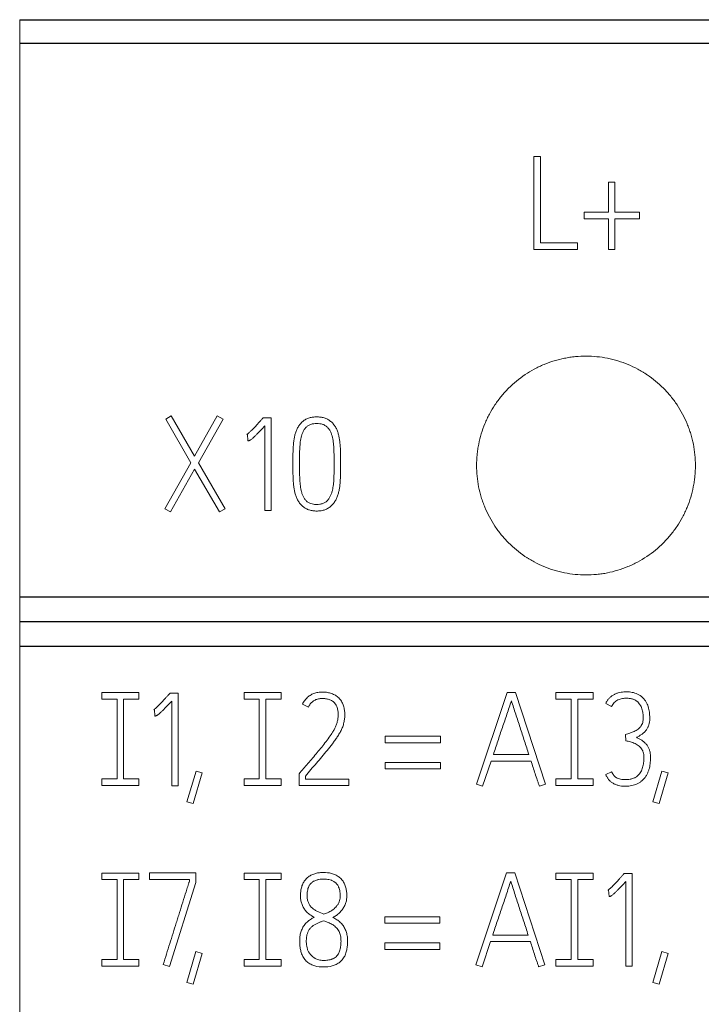
# Model space of a CAD drawing. Units: millimetres. Extents: x 0 to 420, y 0 to 297.
# Drawn here: x 89 to 101, y 223 to 241 of the extents above; entities that cross this region are included whole.
import ezdxf

# ---------------------------------------------------------------- set-up
doc = ezdxf.new("R2010")
doc.units = ezdxf.units.MM
doc.layers.add('1', color=7, linetype='Continuous')

msp = doc.modelspace()

# ---------------------------------------------------------------- linework, layer by layer
at = {"layer": '1', "color": 7, "linetype": 'Continuous', "lineweight": 13}
for p, q in [((88.585, 240.684), (88.585, 240.252)), ((88.585, 240.684), (160.085, 240.684)), ((100.935, 240.684), (96.935, 240.684)), ((96.935, 240.684), (96.935, 240.684)), ((96.935, 240.684), (100.935, 240.684)), ((100.935, 240.684), (100.935, 240.684)), ((88.585, 240.252), (88.585, 230.131)), ((97.985, 238.182), (97.985, 236.484)), ((98.106, 238.182), (97.985, 238.182)), ((98.106, 236.604), (98.106, 238.182)), ((99.464, 237.712), (99.346, 237.712)), ((99.346, 237.712), (99.346, 237.165)), ((99.464, 237.165), (99.464, 237.712)), ((98.902, 237.165), (98.902, 237.045)), ((99.346, 237.165), (98.902, 237.165)), ((98.902, 237.045), (99.346, 237.045)), ((99.346, 237.045), (99.346, 236.484)), ((99.912, 237.165), (99.464, 237.165)), ((99.464, 236.484), (99.464, 237.045)), ((99.464, 237.045), (99.912, 237.045)), ((99.912, 237.045), (99.912, 237.165)), ((98.78, 236.604), (98.106, 236.604)), ((98.78, 236.484), (98.78, 236.604)), ((97.985, 236.484), (98.78, 236.484)), ((99.346, 236.484), (99.464, 236.484)), ((91.356, 233.44), (91.254, 233.381)), ((91.254, 233.381), (91.714, 232.586)), ((91.78, 232.704), (91.356, 233.44)), ((92.197, 233.44), (91.78, 232.704)), ((91.851, 232.584), (92.303, 233.381)), ((92.303, 233.381), (92.197, 233.44)), ((93.034, 233.404), (93.018, 233.386)), ((93.183, 233.404), (93.034, 233.404)), ((93.183, 231.712), (93.183, 233.404)), ((92.735, 233.1), (92.749, 233.105)), ((92.749, 233.105), (92.756, 232.985)), ((93.065, 233.258), (93.065, 231.712)), ((91.714, 232.586), (91.235, 231.745)), ((92.339, 231.745), (91.851, 232.584)), ((93.579, 232.575), (93.579, 232.549)), ((93.699, 232.549), (93.699, 232.575)), ((94.331, 232.575), (94.331, 232.549)), ((94.449, 232.549), (94.449, 232.575)), ((91.339, 231.686), (91.782, 232.466)), ((91.782, 232.466), (92.235, 231.686)), ((91.235, 231.745), (91.339, 231.686)), ((92.235, 231.686), (92.339, 231.745)), ((93.065, 231.712), (93.183, 231.712)), ((88.585, 230.131), (88.585, 229.684)), ((88.585, 229.684), (88.585, 229.233)), ((88.585, 229.684), (160.085, 229.684)), ((88.585, 229.233), (88.585, 218.63)), ((90.085, 228.384), (90.085, 228.264)), ((90.765, 228.384), (90.085, 228.384)), ((90.085, 228.264), (90.365, 228.264)), ((90.365, 228.264), (90.365, 226.804)), ((90.485, 226.804), (90.485, 228.264)), ((90.485, 228.264), (90.765, 228.264)), ((90.765, 228.264), (90.765, 228.384)), ((91.335, 228.374), (91.318, 228.356)), ((91.483, 228.374), (91.335, 228.374)), ((91.365, 228.228), (91.365, 226.682)), ((91.483, 226.682), (91.483, 228.374)), ((92.685, 228.384), (92.685, 228.264)), ((93.365, 228.384), (92.685, 228.384)), ((92.685, 228.264), (92.965, 228.264)), ((92.965, 228.264), (92.965, 226.804)), ((93.085, 226.804), (93.085, 228.264)), ((93.085, 228.264), (93.365, 228.264)), ((93.365, 228.264), (93.365, 228.384)), ((97.497, 228.386), (96.932, 226.71)), ((97.648, 228.386), (97.497, 228.386)), ((98.198, 226.71), (97.648, 228.386)), ((98.385, 228.384), (98.385, 228.264)), ((99.065, 228.384), (98.385, 228.384)), ((98.385, 228.264), (98.665, 228.264)), ((98.665, 228.264), (98.665, 226.804)), ((98.785, 226.804), (98.785, 228.264)), ((98.785, 228.264), (99.065, 228.264)), ((99.065, 228.264), (99.065, 228.384)), ((91.035, 228.07), (91.049, 228.075)), ((91.049, 228.075), (91.056, 227.955)), ((93.754, 228.174), (93.861, 228.12)), ((99.295, 228.186), (99.404, 228.132)), ((95.266, 227.587), (95.266, 227.467)), ((96.275, 227.587), (95.266, 227.587)), ((96.275, 227.467), (96.275, 227.587)), ((99.657, 227.62), (99.664, 227.502)), ((95.266, 227.467), (96.275, 227.467)), ((97.891, 227.252), (97.242, 227.252)), ((95.266, 227.108), (95.266, 226.988)), ((96.275, 227.108), (95.266, 227.108)), ((95.266, 226.988), (96.275, 226.988)), ((96.275, 226.988), (96.275, 227.108)), ((97.045, 226.672), (97.201, 227.132)), ((97.201, 227.132), (97.931, 227.132)), ((90.365, 226.804), (90.085, 226.804)), ((90.085, 226.804), (90.085, 226.684)), ((90.765, 226.804), (90.485, 226.804)), ((90.765, 226.684), (90.765, 226.804)), ((91.808, 226.95), (91.642, 226.387)), ((91.758, 226.354), (91.923, 226.915)), ((91.923, 226.915), (91.808, 226.95)), ((92.965, 226.804), (92.685, 226.804)), ((92.685, 226.804), (92.685, 226.684)), ((93.365, 226.804), (93.085, 226.804)), ((93.365, 226.684), (93.365, 226.804)), ((93.705, 226.917), (93.691, 226.901)), ((93.691, 226.901), (93.691, 226.684)), ((93.809, 226.802), (93.809, 226.858)), ((94.598, 226.802), (93.809, 226.802)), ((94.598, 226.684), (94.598, 226.802)), ((98.665, 226.804), (98.385, 226.804)), ((98.385, 226.804), (98.385, 226.684)), ((99.065, 226.804), (98.785, 226.804)), ((99.065, 226.684), (99.065, 226.804)), ((99.404, 226.936), (99.295, 226.887)), ((100.32, 226.95), (100.155, 226.387)), ((100.271, 226.354), (100.436, 226.915)), ((100.436, 226.915), (100.32, 226.95)), ((90.085, 226.684), (90.765, 226.684)), ((91.365, 226.682), (91.483, 226.682)), ((92.685, 226.684), (93.365, 226.684)), ((93.691, 226.684), (94.598, 226.684)), ((96.932, 226.71), (97.045, 226.672)), ((98.083, 226.672), (98.198, 226.71)), ((98.385, 226.684), (99.065, 226.684)), ((91.642, 226.387), (91.758, 226.354)), ((100.155, 226.387), (100.271, 226.354)), ((90.085, 225.084), (90.085, 224.964)), ((90.765, 225.084), (90.085, 225.084)), ((90.765, 224.964), (90.765, 225.084)), ((90.957, 225.086), (90.957, 224.966)), ((91.805, 225.086), (90.957, 225.086)), ((91.805, 224.914), (91.805, 225.086)), ((92.685, 225.084), (92.685, 224.964)), ((93.365, 225.084), (92.685, 225.084)), ((93.365, 224.964), (93.365, 225.084)), ((97.485, 225.086), (96.921, 223.41)), ((97.636, 225.086), (97.485, 225.086)), ((98.185, 223.41), (97.636, 225.086)), ((98.385, 225.084), (98.385, 224.964)), ((99.065, 225.084), (98.385, 225.084)), ((99.065, 224.964), (99.065, 225.084)), ((99.631, 225.074), (99.615, 225.056)), ((99.778, 225.074), (99.631, 225.074)), ((99.778, 223.382), (99.778, 225.074)), ((90.085, 224.964), (90.365, 224.964)), ((90.365, 224.964), (90.365, 223.504)), ((90.485, 223.504), (90.485, 224.964)), ((90.485, 224.964), (90.765, 224.964)), ((90.957, 224.966), (91.687, 224.966)), ((91.322, 223.377), (91.805, 224.914)), ((91.687, 224.966), (91.687, 224.933)), ((92.685, 224.964), (92.965, 224.964)), ((92.965, 224.964), (92.965, 223.504)), ((93.085, 223.504), (93.085, 224.964)), ((93.085, 224.964), (93.365, 224.964)), ((98.385, 224.964), (98.665, 224.964)), ((98.665, 224.964), (98.665, 223.504)), ((98.785, 223.504), (98.785, 224.964)), ((98.785, 224.964), (99.065, 224.964)), ((99.661, 224.928), (99.661, 223.382)), ((99.335, 224.77), (99.349, 224.775)), ((99.349, 224.775), (99.356, 224.655)), ((95.259, 224.287), (95.259, 224.167)), ((96.266, 224.287), (95.259, 224.287)), ((96.266, 224.167), (96.266, 224.287)), ((95.259, 224.167), (96.266, 224.167)), ((97.879, 223.952), (97.23, 223.952)), ((95.259, 223.808), (95.259, 223.688)), ((96.266, 223.808), (95.259, 223.808)), ((96.266, 223.688), (96.266, 223.808)), ((97.035, 223.372), (97.19, 223.832)), ((97.19, 223.832), (97.919, 223.832)), ((91.807, 223.65), (91.642, 223.087)), ((91.758, 223.054), (91.923, 223.615)), ((91.923, 223.615), (91.807, 223.65)), ((95.259, 223.688), (96.266, 223.688)), ((100.32, 223.65), (100.155, 223.087)), ((100.271, 223.054), (100.436, 223.615)), ((100.436, 223.615), (100.32, 223.65)), ((90.365, 223.504), (90.085, 223.504)), ((90.085, 223.504), (90.085, 223.384)), ((90.085, 223.384), (90.765, 223.384)), ((90.765, 223.504), (90.485, 223.504)), ((90.765, 223.384), (90.765, 223.504)), ((91.209, 223.415), (91.322, 223.377)), ((92.965, 223.504), (92.685, 223.504)), ((92.685, 223.504), (92.685, 223.384)), ((92.685, 223.384), (93.365, 223.384)), ((93.365, 223.504), (93.085, 223.504)), ((93.365, 223.384), (93.365, 223.504)), ((96.921, 223.41), (97.035, 223.372)), ((98.07, 223.372), (98.185, 223.41)), ((98.665, 223.504), (98.385, 223.504)), ((98.385, 223.504), (98.385, 223.384)), ((98.385, 223.384), (99.065, 223.384)), ((99.065, 223.504), (98.785, 223.504)), ((99.065, 223.384), (99.065, 223.504)), ((99.661, 223.382), (99.778, 223.382)), ((91.642, 223.087), (91.758, 223.054)), ((100.155, 223.087), (100.271, 223.054))]:
    msp.add_line(p, q, dxfattribs=at)
at = {"layer": '1', "color": 7, "linetype": 'Continuous', "lineweight": 25}
for p, q in [((88.585, 240.684), (160.085, 240.684)), ((88.585, 240.252), (160.085, 240.252)), ((88.585, 230.131), (160.085, 230.131)), ((88.585, 229.684), (160.085, 229.684)), ((88.585, 229.233), (160.085, 229.233))]:
    msp.add_line(p, q, dxfattribs=at)
at = {"layer": '1', "color": 7, "linetype": 'Continuous', "lineweight": 13}
for points, knots in [([(100.935, 232.534), (100.935, 232.6), (100.932, 232.665), (100.919, 232.795), (100.91, 232.859), (100.885, 232.986), (100.869, 233.049), (100.84, 233.143), (100.83, 233.174), (100.808, 233.237), (100.796, 233.267), (100.759, 233.358), (100.703, 233.476), (100.637, 233.587), (100.583, 233.669), (100.564, 233.695), (100.525, 233.748), (100.505, 233.774), (100.442, 233.851), (100.398, 233.899), (100.26, 234.038), (100.159, 234.121), (100.037, 234.203), (100.023, 234.212), (99.995, 234.23), (99.981, 234.239), (99.939, 234.264), (99.91, 234.281), (99.823, 234.327), (99.764, 234.355), (99.644, 234.405), (99.582, 234.428), (99.488, 234.456), (99.457, 234.465), (99.393, 234.481), (99.36, 234.489), (99.263, 234.508), (99.133, 234.527), (99.003, 234.534), (98.872, 234.534), (98.806, 234.531), (98.708, 234.521), (98.675, 234.517), (98.609, 234.507), (98.447, 234.479), (98.291, 234.432), (98.139, 234.369), (98.109, 234.356), (98.065, 234.335), (98.05, 234.327), (98.02, 234.312), (97.947, 234.274), (97.877, 234.232), (97.714, 234.123), (97.613, 234.04), (97.497, 233.924), (97.474, 233.9), (97.43, 233.851), (97.409, 233.826), (97.347, 233.751), (97.308, 233.698), (97.236, 233.59), (97.202, 233.534), (97.156, 233.447), (97.141, 233.418), (97.113, 233.359), (97.1, 233.329), (97.062, 233.238), (97.018, 233.115), (96.987, 232.989), (96.968, 232.893), (96.962, 232.861), (96.952, 232.796), (96.948, 232.764), (96.938, 232.665), (96.935, 232.6), (96.935, 232.534)], [0, 0, 0, 0, 0.03125, 0.03125, 0.0625, 0.0625, 0.09375, 0.09375, 0.109375, 0.109375, 0.125, 0.125, 0.15625, 0.1875, 0.1875, 0.203125, 0.203125, 0.21875, 0.21875, 0.25, 0.25, 0.3125, 0.3125, 0.320313, 0.320313, 0.328125, 0.328125, 0.34375, 0.34375, 0.375, 0.375, 0.40625, 0.40625, 0.421875, 0.421875, 0.4375, 0.4375, 0.46875, 0.5, 0.5, 0.53125, 0.53125, 0.546875, 0.546875, 0.5625, 0.625, 0.625, 0.640625, 0.640625, 0.648438, 0.648438, 0.65625, 0.6875, 0.6875, 0.75, 0.75, 0.765625, 0.765625, 0.78125, 0.78125, 0.8125, 0.8125, 0.84375, 0.84375, 0.859375, 0.859375, 0.875, 0.875, 0.90625, 0.9375, 0.9375, 0.953125, 0.953125, 0.96875, 0.96875, 1, 1, 1, 1]), ([(93.018, 233.386), (93.007, 233.373), (92.995, 233.361), (92.973, 233.336), (92.961, 233.324), (92.927, 233.287), (92.905, 233.262), (92.858, 233.213), (92.835, 233.189), (92.799, 233.154), (92.787, 233.143), (92.768, 233.126), (92.762, 233.121), (92.749, 233.11), (92.742, 233.105), (92.735, 233.1)], [0, 0, 0, 0, 0.125, 0.125, 0.25, 0.25, 0.5, 0.5, 0.75, 0.75, 0.875, 0.875, 0.9375, 0.9375, 1, 1, 1, 1]), ([(94.449, 232.575), (94.449, 232.62), (94.449, 232.665), (94.448, 232.755), (94.447, 232.8), (94.444, 232.891), (94.44, 232.936), (94.432, 233.003), (94.428, 233.025), (94.419, 233.07), (94.414, 233.092), (94.405, 233.125), (94.402, 233.135), (94.394, 233.157), (94.39, 233.168), (94.378, 233.199), (94.368, 233.219), (94.345, 233.258), (94.332, 233.276), (94.31, 233.302), (94.302, 233.311), (94.286, 233.327), (94.269, 233.342), (94.251, 233.356), (94.232, 233.368), (94.222, 233.374), (94.192, 233.39), (94.171, 233.399), (94.138, 233.408), (94.127, 233.411), (94.105, 233.416), (94.093, 233.418), (94.06, 233.422), (94.037, 233.423), (93.992, 233.423), (93.969, 233.422), (93.935, 233.417), (93.924, 233.416), (93.901, 233.411), (93.879, 233.405), (93.858, 233.397), (93.837, 233.389), (93.827, 233.384), (93.796, 233.368), (93.778, 233.355), (93.752, 233.334), (93.743, 233.326), (93.727, 233.31), (93.719, 233.301), (93.698, 233.275), (93.684, 233.257), (93.667, 233.227), (93.662, 233.217), (93.652, 233.197), (93.647, 233.186), (93.635, 233.155), (93.628, 233.134), (93.615, 233.09), (93.61, 233.068), (93.601, 233.024), (93.597, 233.002), (93.588, 232.935), (93.584, 232.89), (93.582, 232.822), (93.581, 232.8), (93.58, 232.755), (93.58, 232.732), (93.579, 232.665), (93.579, 232.62), (93.579, 232.575)], [0, 0, 0, 0, 0.0625, 0.0625, 0.125, 0.125, 0.1875, 0.1875, 0.21875, 0.21875, 0.25, 0.25, 0.265625, 0.265625, 0.28125, 0.28125, 0.3125, 0.3125, 0.34375, 0.34375, 0.359375, 0.359375, 0.375, 0.390625, 0.390625, 0.40625, 0.40625, 0.4375, 0.4375, 0.453125, 0.453125, 0.46875, 0.46875, 0.5, 0.5, 0.53125, 0.53125, 0.546875, 0.546875, 0.5625, 0.578125, 0.578125, 0.59375, 0.59375, 0.625, 0.625, 0.640625, 0.640625, 0.65625, 0.65625, 0.6875, 0.6875, 0.703125, 0.703125, 0.71875, 0.71875, 0.75, 0.75, 0.78125, 0.78125, 0.8125, 0.8125, 0.875, 0.875, 0.90625, 0.90625, 0.9375, 0.9375, 1, 1, 1, 1]), ([(93.699, 232.575), (93.699, 232.612), (93.699, 232.649), (93.7, 232.724), (93.701, 232.761), (93.702, 232.817), (93.703, 232.835), (93.705, 232.872), (93.707, 232.891), (93.71, 232.928), (93.712, 232.947), (93.716, 232.984), (93.719, 233.002), (93.726, 233.039), (93.73, 233.057), (93.74, 233.093), (93.745, 233.11), (93.756, 233.136), (93.76, 233.145), (93.768, 233.162), (93.772, 233.17), (93.782, 233.186), (93.787, 233.194), (93.799, 233.209), (93.805, 233.216), (93.823, 233.237), (93.837, 233.25), (93.86, 233.266), (93.868, 233.271), (93.885, 233.279), (93.894, 233.283), (93.912, 233.289), (93.921, 233.292), (93.939, 233.296), (93.949, 233.298), (93.977, 233.302), (93.995, 233.303), (94.033, 233.303), (94.052, 233.302), (94.08, 233.298), (94.089, 233.296), (94.107, 233.292), (94.125, 233.287), (94.143, 233.28), (94.16, 233.271), (94.168, 233.266), (94.192, 233.251), (94.206, 233.239), (94.224, 233.217), (94.23, 233.21), (94.241, 233.194), (94.246, 233.187), (94.261, 233.163), (94.269, 233.146), (94.28, 233.12), (94.283, 233.111), (94.29, 233.093), (94.298, 233.066), (94.304, 233.039), (94.311, 233.003), (94.314, 232.984), (94.319, 232.947), (94.321, 232.929), (94.324, 232.892), (94.325, 232.873), (94.327, 232.836), (94.328, 232.817), (94.33, 232.761), (94.33, 232.724), (94.331, 232.649), (94.331, 232.612), (94.331, 232.575)], [0, 0, 0, 0, 0.0625, 0.0625, 0.125, 0.125, 0.15625, 0.15625, 0.1875, 0.1875, 0.21875, 0.21875, 0.25, 0.25, 0.28125, 0.28125, 0.3125, 0.3125, 0.328125, 0.328125, 0.34375, 0.34375, 0.359375, 0.359375, 0.375, 0.375, 0.40625, 0.40625, 0.421875, 0.421875, 0.4375, 0.4375, 0.453125, 0.453125, 0.46875, 0.46875, 0.5, 0.5, 0.53125, 0.53125, 0.546875, 0.546875, 0.5625, 0.578125, 0.578125, 0.59375, 0.59375, 0.625, 0.625, 0.640625, 0.640625, 0.65625, 0.65625, 0.6875, 0.6875, 0.703125, 0.703125, 0.71875, 0.75, 0.75, 0.78125, 0.78125, 0.8125, 0.8125, 0.84375, 0.84375, 0.875, 0.875, 0.9375, 0.9375, 1, 1, 1, 1]), ([(92.756, 232.985), (92.761, 232.985), (92.765, 232.986), (92.773, 232.987), (92.778, 232.988), (92.786, 232.991), (92.79, 232.993), (92.797, 232.998), (92.801, 233), (92.812, 233.008), (92.819, 233.013), (92.832, 233.024), (92.839, 233.03), (92.859, 233.047), (92.871, 233.059), (92.896, 233.083), (92.909, 233.095), (92.946, 233.132), (92.97, 233.157), (93.018, 233.207), (93.041, 233.233), (93.065, 233.258)], [0, 0, 0, 0, 0.03125, 0.03125, 0.0625, 0.0625, 0.09375, 0.09375, 0.125, 0.125, 0.1875, 0.1875, 0.25, 0.25, 0.375, 0.375, 0.5, 0.5, 0.75, 0.75, 1, 1, 1, 1]), ([(93.579, 232.549), (93.579, 232.504), (93.579, 232.459), (93.58, 232.392), (93.58, 232.37), (93.581, 232.325), (93.582, 232.303), (93.584, 232.236), (93.588, 232.192), (93.597, 232.126), (93.601, 232.104), (93.609, 232.06), (93.615, 232.038), (93.627, 231.994), (93.634, 231.973), (93.651, 231.931), (93.66, 231.91), (93.678, 231.881), (93.684, 231.871), (93.697, 231.853), (93.704, 231.844), (93.719, 231.827), (93.727, 231.818), (93.743, 231.802), (93.751, 231.795), (93.768, 231.78), (93.777, 231.773), (93.796, 231.76), (93.805, 231.754), (93.835, 231.737), (93.856, 231.728), (93.9, 231.715), (93.922, 231.71), (93.967, 231.704), (93.99, 231.702), (94.024, 231.702), (94.035, 231.702), (94.058, 231.704), (94.069, 231.705), (94.103, 231.709), (94.125, 231.714), (94.158, 231.724), (94.169, 231.727), (94.19, 231.736), (94.2, 231.741), (94.23, 231.757), (94.248, 231.77), (94.275, 231.792), (94.283, 231.8), (94.299, 231.816), (94.307, 231.825), (94.328, 231.85), (94.341, 231.869), (94.359, 231.898), (94.364, 231.908), (94.374, 231.928), (94.379, 231.939), (94.392, 231.97), (94.399, 231.991), (94.412, 232.034), (94.418, 232.056), (94.427, 232.101), (94.43, 232.123), (94.44, 232.19), (94.443, 232.234), (94.446, 232.302), (94.447, 232.324), (94.448, 232.369), (94.448, 232.391), (94.449, 232.459), (94.449, 232.504), (94.449, 232.549)], [0, 0, 0, 0, 0.0625, 0.0625, 0.09375, 0.09375, 0.125, 0.125, 0.1875, 0.1875, 0.21875, 0.21875, 0.25, 0.25, 0.28125, 0.28125, 0.3125, 0.3125, 0.328125, 0.328125, 0.34375, 0.34375, 0.359375, 0.359375, 0.375, 0.375, 0.390625, 0.390625, 0.40625, 0.40625, 0.4375, 0.4375, 0.46875, 0.46875, 0.5, 0.5, 0.515625, 0.515625, 0.53125, 0.53125, 0.5625, 0.5625, 0.578125, 0.578125, 0.59375, 0.59375, 0.625, 0.625, 0.640625, 0.640625, 0.65625, 0.65625, 0.6875, 0.6875, 0.703125, 0.703125, 0.71875, 0.71875, 0.75, 0.75, 0.78125, 0.78125, 0.8125, 0.8125, 0.875, 0.875, 0.90625, 0.90625, 0.9375, 0.9375, 1, 1, 1, 1]), ([(94.331, 232.549), (94.331, 232.511), (94.331, 232.474), (94.33, 232.4), (94.33, 232.363), (94.328, 232.307), (94.327, 232.288), (94.325, 232.251), (94.323, 232.233), (94.318, 232.177), (94.313, 232.14), (94.302, 232.085), (94.297, 232.067), (94.287, 232.031), (94.281, 232.014), (94.267, 231.979), (94.259, 231.963), (94.244, 231.939), (94.239, 231.931), (94.228, 231.916), (94.222, 231.908), (94.21, 231.894), (94.203, 231.888), (94.189, 231.875), (94.182, 231.869), (94.158, 231.853), (94.142, 231.845), (94.115, 231.836), (94.106, 231.833), (94.088, 231.829), (94.06, 231.824), (94.032, 231.822), (94.004, 231.822), (93.994, 231.823), (93.975, 231.824), (93.966, 231.825), (93.938, 231.829), (93.92, 231.833), (93.894, 231.843), (93.885, 231.847), (93.868, 231.855), (93.852, 231.865), (93.837, 231.876), (93.823, 231.889), (93.817, 231.896), (93.804, 231.91), (93.799, 231.917), (93.788, 231.933), (93.783, 231.94), (93.773, 231.957), (93.769, 231.965), (93.761, 231.982), (93.757, 231.99), (93.747, 232.016), (93.742, 232.034), (93.732, 232.07), (93.728, 232.088), (93.717, 232.143), (93.712, 232.18), (93.707, 232.235), (93.706, 232.253), (93.703, 232.29), (93.703, 232.309), (93.701, 232.364), (93.7, 232.401), (93.699, 232.475), (93.699, 232.512), (93.699, 232.549)], [0, 0, 0, 0, 0.0625, 0.0625, 0.125, 0.125, 0.15625, 0.15625, 0.1875, 0.1875, 0.25, 0.25, 0.28125, 0.28125, 0.3125, 0.3125, 0.34375, 0.34375, 0.359375, 0.359375, 0.375, 0.375, 0.390625, 0.390625, 0.40625, 0.40625, 0.4375, 0.4375, 0.453125, 0.453125, 0.46875, 0.5, 0.5, 0.515625, 0.515625, 0.53125, 0.53125, 0.5625, 0.5625, 0.578125, 0.578125, 0.59375, 0.609375, 0.609375, 0.625, 0.625, 0.640625, 0.640625, 0.65625, 0.65625, 0.671875, 0.671875, 0.6875, 0.6875, 0.71875, 0.71875, 0.75, 0.75, 0.8125, 0.8125, 0.84375, 0.84375, 0.875, 0.875, 0.9375, 0.9375, 1, 1, 1, 1]), ([(96.935, 232.534), (96.935, 232.468), (96.939, 232.403), (96.951, 232.273), (96.961, 232.209), (96.986, 232.082), (97.002, 232.019), (97.03, 231.925), (97.04, 231.893), (97.062, 231.831), (97.074, 231.801), (97.112, 231.71), (97.167, 231.592), (97.234, 231.481), (97.288, 231.399), (97.307, 231.372), (97.346, 231.32), (97.366, 231.294), (97.429, 231.217), (97.473, 231.168), (97.611, 231.03), (97.711, 230.947), (97.834, 230.864), (97.848, 230.855), (97.876, 230.838), (97.89, 230.829), (97.932, 230.803), (97.961, 230.787), (98.048, 230.741), (98.107, 230.713), (98.227, 230.662), (98.289, 230.64), (98.383, 230.612), (98.414, 230.603), (98.478, 230.587), (98.51, 230.579), (98.608, 230.56), (98.738, 230.541), (98.868, 230.534), (98.999, 230.534), (99.064, 230.537), (99.163, 230.547), (99.196, 230.551), (99.261, 230.56), (99.293, 230.566), (99.39, 230.585), (99.453, 230.601), (99.578, 230.639), (99.64, 230.661), (99.731, 230.699), (99.761, 230.712), (99.806, 230.733), (99.821, 230.741), (99.85, 230.755), (99.923, 230.793), (99.993, 230.836), (100.156, 230.944), (100.257, 231.027), (100.374, 231.144), (100.396, 231.168), (100.44, 231.217), (100.462, 231.241), (100.524, 231.317), (100.563, 231.369), (100.635, 231.478), (100.668, 231.534), (100.715, 231.62), (100.73, 231.65), (100.758, 231.709), (100.771, 231.739), (100.808, 231.83), (100.852, 231.953), (100.884, 232.079), (100.903, 232.175), (100.909, 232.207), (100.918, 232.272), (100.922, 232.304), (100.932, 232.402), (100.935, 232.468), (100.935, 232.534)], [0, 0, 0, 0, 0.03125, 0.03125, 0.0625, 0.0625, 0.09375, 0.09375, 0.109375, 0.109375, 0.125, 0.125, 0.15625, 0.1875, 0.1875, 0.203125, 0.203125, 0.21875, 0.21875, 0.25, 0.25, 0.3125, 0.3125, 0.320313, 0.320313, 0.328125, 0.328125, 0.34375, 0.34375, 0.375, 0.375, 0.40625, 0.40625, 0.421875, 0.421875, 0.4375, 0.4375, 0.46875, 0.5, 0.5, 0.53125, 0.53125, 0.546875, 0.546875, 0.5625, 0.5625, 0.59375, 0.59375, 0.625, 0.625, 0.640625, 0.640625, 0.648438, 0.648438, 0.65625, 0.6875, 0.6875, 0.75, 0.75, 0.765625, 0.765625, 0.78125, 0.78125, 0.8125, 0.8125, 0.84375, 0.84375, 0.859375, 0.859375, 0.875, 0.875, 0.90625, 0.9375, 0.9375, 0.953125, 0.953125, 0.96875, 0.96875, 1, 1, 1, 1]), ([(91.318, 228.356), (91.307, 228.343), (91.296, 228.331), (91.273, 228.306), (91.262, 228.294), (91.228, 228.257), (91.205, 228.232), (91.159, 228.183), (91.136, 228.159), (91.099, 228.124), (91.087, 228.113), (91.068, 228.096), (91.062, 228.091), (91.049, 228.08), (91.042, 228.075), (91.035, 228.07)], [0, 0, 0, 0, 0.125, 0.125, 0.25, 0.25, 0.5, 0.5, 0.75, 0.75, 0.875, 0.875, 0.9375, 0.9375, 1, 1, 1, 1]), ([(91.056, 227.955), (91.061, 227.955), (91.065, 227.956), (91.074, 227.957), (91.078, 227.958), (91.086, 227.961), (91.09, 227.963), (91.098, 227.968), (91.101, 227.97), (91.112, 227.978), (91.119, 227.983), (91.133, 227.994), (91.139, 227.999), (91.159, 228.017), (91.172, 228.029), (91.197, 228.053), (91.209, 228.065), (91.246, 228.102), (91.27, 228.127), (91.318, 228.177), (91.342, 228.203), (91.365, 228.228)], [0, 0, 0, 0, 0.03125, 0.03125, 0.0625, 0.0625, 0.09375, 0.09375, 0.125, 0.125, 0.1875, 0.1875, 0.25, 0.25, 0.375, 0.375, 0.5, 0.5, 0.75, 0.75, 1, 1, 1, 1]), ([(93.861, 228.12), (93.87, 228.14), (93.882, 228.158), (93.902, 228.184), (93.91, 228.192), (93.926, 228.207), (93.942, 228.222), (93.96, 228.234), (93.979, 228.245), (93.989, 228.25), (94.019, 228.263), (94.041, 228.268), (94.073, 228.273), (94.084, 228.274), (94.106, 228.275), (94.117, 228.276), (94.15, 228.275), (94.171, 228.273), (94.204, 228.267), (94.215, 228.265), (94.236, 228.259), (94.246, 228.255), (94.266, 228.247), (94.276, 228.242), (94.295, 228.231), (94.304, 228.225), (94.321, 228.211), (94.329, 228.204), (94.341, 228.192), (94.344, 228.187), (94.351, 228.179), (94.354, 228.174), (94.364, 228.161), (94.369, 228.151), (94.379, 228.132), (94.383, 228.122), (94.394, 228.09), (94.399, 228.069), (94.404, 228.037), (94.405, 228.026), (94.406, 228.004), (94.407, 227.993), (94.406, 227.96), (94.405, 227.939), (94.4, 227.896), (94.395, 227.874), (94.388, 227.843), (94.385, 227.832), (94.379, 227.811), (94.376, 227.801), (94.364, 227.77), (94.355, 227.75), (94.336, 227.712), (94.325, 227.693), (94.302, 227.656), (94.291, 227.638), (94.255, 227.584), (94.23, 227.549), (94.178, 227.479), (94.152, 227.445), (94.098, 227.377), (94.07, 227.344), (94.015, 227.278), (93.987, 227.245), (93.931, 227.179), (93.903, 227.146), (93.846, 227.081), (93.818, 227.048), (93.776, 226.999), (93.761, 226.983), (93.733, 226.95), (93.719, 226.934), (93.705, 226.917)], [0, 0, 0, 0, 0.03125, 0.03125, 0.046875, 0.046875, 0.0625, 0.078125, 0.078125, 0.09375, 0.09375, 0.125, 0.125, 0.140625, 0.140625, 0.15625, 0.15625, 0.1875, 0.1875, 0.203125, 0.203125, 0.21875, 0.21875, 0.234375, 0.234375, 0.25, 0.25, 0.265625, 0.265625, 0.273438, 0.273438, 0.28125, 0.28125, 0.296875, 0.296875, 0.3125, 0.3125, 0.34375, 0.34375, 0.359375, 0.359375, 0.375, 0.375, 0.40625, 0.40625, 0.4375, 0.4375, 0.453125, 0.453125, 0.46875, 0.46875, 0.5, 0.5, 0.53125, 0.53125, 0.5625, 0.5625, 0.625, 0.625, 0.6875, 0.6875, 0.75, 0.75, 0.8125, 0.8125, 0.875, 0.875, 0.9375, 0.9375, 0.96875, 0.96875, 1, 1, 1, 1]), ([(93.809, 226.858), (93.842, 226.897), (93.875, 226.937), (93.941, 227.015), (93.975, 227.054), (94.041, 227.132), (94.074, 227.17), (94.14, 227.249), (94.173, 227.288), (94.238, 227.368), (94.27, 227.408), (94.316, 227.469), (94.331, 227.49), (94.361, 227.531), (94.376, 227.552), (94.404, 227.595), (94.418, 227.617), (94.444, 227.661), (94.456, 227.684), (94.472, 227.718), (94.477, 227.73), (94.487, 227.754), (94.491, 227.766), (94.503, 227.802), (94.51, 227.828), (94.519, 227.878), (94.523, 227.903), (94.527, 227.954), (94.528, 227.98), (94.526, 228.018), (94.525, 228.031), (94.522, 228.057), (94.52, 228.07), (94.514, 228.108), (94.508, 228.133), (94.494, 228.169), (94.489, 228.181), (94.478, 228.205), (94.471, 228.216), (94.458, 228.237), (94.45, 228.248), (94.434, 228.268), (94.425, 228.277), (94.407, 228.296), (94.397, 228.304), (94.377, 228.32), (94.366, 228.327), (94.344, 228.34), (94.333, 228.346), (94.309, 228.357), (94.297, 228.362), (94.26, 228.375), (94.236, 228.381), (94.198, 228.388), (94.185, 228.39), (94.159, 228.392), (94.146, 228.393), (94.107, 228.394), (94.081, 228.393), (94.043, 228.388), (94.03, 228.386), (94.005, 228.381), (93.992, 228.378), (93.955, 228.366), (93.932, 228.356), (93.898, 228.337), (93.887, 228.33), (93.866, 228.315), (93.846, 228.298), (93.827, 228.28), (93.81, 228.261), (93.802, 228.251), (93.778, 228.22), (93.765, 228.198), (93.754, 228.174)], [0, 0, 0, 0, 0.0625, 0.0625, 0.125, 0.125, 0.1875, 0.1875, 0.25, 0.25, 0.3125, 0.3125, 0.34375, 0.34375, 0.375, 0.375, 0.40625, 0.40625, 0.4375, 0.4375, 0.453125, 0.453125, 0.46875, 0.46875, 0.5, 0.5, 0.53125, 0.53125, 0.5625, 0.5625, 0.578125, 0.578125, 0.59375, 0.59375, 0.625, 0.625, 0.640625, 0.640625, 0.65625, 0.65625, 0.671875, 0.671875, 0.6875, 0.6875, 0.703125, 0.703125, 0.71875, 0.71875, 0.734375, 0.734375, 0.75, 0.75, 0.78125, 0.78125, 0.796875, 0.796875, 0.8125, 0.8125, 0.84375, 0.84375, 0.859375, 0.859375, 0.875, 0.875, 0.90625, 0.90625, 0.921875, 0.921875, 0.9375, 0.953125, 0.953125, 0.96875, 0.96875, 1, 1, 1, 1]), ([(97.242, 227.252), (97.269, 227.334), (97.296, 227.416), (97.351, 227.58), (97.379, 227.662), (97.435, 227.826), (97.463, 227.907), (97.504, 228.03), (97.518, 228.071), (97.545, 228.153), (97.559, 228.194), (97.572, 228.235)], [0, 0, 0, 0, 0.25, 0.25, 0.5, 0.5, 0.75, 0.75, 0.875, 0.875, 1, 1, 1, 1]), ([(97.572, 228.235), (97.586, 228.194), (97.599, 228.153), (97.625, 228.071), (97.638, 228.03), (97.678, 227.907), (97.704, 227.825), (97.758, 227.662), (97.785, 227.58), (97.839, 227.416), (97.865, 227.334), (97.891, 227.252)], [0, 0, 0, 0, 0.125, 0.125, 0.25, 0.25, 0.5, 0.5, 0.75, 0.75, 1, 1, 1, 1]), ([(99.86, 227.566), (99.875, 227.573), (99.89, 227.581), (99.92, 227.598), (99.934, 227.607), (99.956, 227.621), (99.963, 227.626), (99.976, 227.636), (99.983, 227.642), (99.995, 227.653), (100.002, 227.659), (100.014, 227.671), (100.02, 227.677), (100.036, 227.697), (100.046, 227.711), (100.06, 227.733), (100.064, 227.741), (100.071, 227.756), (100.075, 227.764), (100.084, 227.788), (100.089, 227.805), (100.096, 227.838), (100.098, 227.855), (100.101, 227.89), (100.101, 227.907), (100.101, 227.941), (100.1, 227.958), (100.097, 228.009), (100.092, 228.043), (100.081, 228.093), (100.077, 228.11), (100.066, 228.143), (100.054, 228.175), (100.038, 228.205), (100.02, 228.235), (100.01, 228.249), (99.989, 228.275), (99.971, 228.294), (99.951, 228.31), (99.938, 228.321), (99.931, 228.326), (99.895, 228.35), (99.864, 228.365), (99.822, 228.378), (99.814, 228.381), (99.797, 228.385), (99.772, 228.39), (99.73, 228.396), (99.695, 228.398), (99.661, 228.398), (99.644, 228.398), (99.592, 228.394), (99.559, 228.389), (99.517, 228.377), (99.509, 228.374), (99.493, 228.368), (99.485, 228.365), (99.461, 228.354), (99.431, 228.338), (99.403, 228.319), (99.382, 228.302), (99.376, 228.296), (99.363, 228.284), (99.357, 228.278), (99.34, 228.259), (99.33, 228.246), (99.315, 228.224), (99.311, 228.217), (99.303, 228.202), (99.299, 228.194), (99.295, 228.186)], [0, 0, 0, 0, 0.03125, 0.03125, 0.0625, 0.0625, 0.078125, 0.078125, 0.09375, 0.09375, 0.109375, 0.109375, 0.125, 0.125, 0.15625, 0.15625, 0.171875, 0.171875, 0.1875, 0.1875, 0.21875, 0.21875, 0.25, 0.25, 0.28125, 0.28125, 0.3125, 0.3125, 0.375, 0.375, 0.40625, 0.40625, 0.4375, 0.46875, 0.46875, 0.5, 0.5, 0.53125, 0.546875, 0.546875, 0.5625, 0.5625, 0.625, 0.625, 0.640625, 0.640625, 0.65625, 0.6875, 0.71875, 0.71875, 0.75, 0.75, 0.8125, 0.8125, 0.828125, 0.828125, 0.84375, 0.84375, 0.875, 0.90625, 0.90625, 0.921875, 0.921875, 0.9375, 0.9375, 0.96875, 0.96875, 0.984375, 0.984375, 1, 1, 1, 1]), ([(99.404, 228.132), (99.41, 228.144), (99.417, 228.156), (99.433, 228.179), (99.442, 228.19), (99.461, 228.21), (99.472, 228.22), (99.495, 228.236), (99.507, 228.244), (99.532, 228.256), (99.546, 228.261), (99.573, 228.269), (99.586, 228.272), (99.614, 228.277), (99.628, 228.278), (99.656, 228.28), (99.671, 228.28), (99.713, 228.279), (99.741, 228.277), (99.775, 228.268), (99.782, 228.266), (99.796, 228.262), (99.802, 228.26), (99.822, 228.252), (99.835, 228.246), (99.852, 228.234), (99.858, 228.23), (99.87, 228.221), (99.875, 228.217), (99.89, 228.202), (99.9, 228.192), (99.913, 228.175), (99.917, 228.169), (99.925, 228.158), (99.936, 228.14), (99.945, 228.121), (99.956, 228.095), (99.96, 228.081), (99.968, 228.054), (99.971, 228.04), (99.978, 227.999), (99.98, 227.971), (99.981, 227.929), (99.981, 227.915), (99.979, 227.887), (99.978, 227.873), (99.974, 227.845), (99.97, 227.831), (99.96, 227.805), (99.954, 227.792), (99.943, 227.774), (99.939, 227.768), (99.93, 227.757), (99.926, 227.752), (99.912, 227.736), (99.901, 227.726), (99.879, 227.708), (99.867, 227.7), (99.843, 227.686), (99.831, 227.679), (99.805, 227.668), (99.792, 227.663), (99.765, 227.653), (99.752, 227.649), (99.711, 227.636), (99.684, 227.628), (99.657, 227.62)], [0, 0, 0, 0, 0.03125, 0.03125, 0.0625, 0.0625, 0.09375, 0.09375, 0.125, 0.125, 0.15625, 0.15625, 0.1875, 0.1875, 0.21875, 0.21875, 0.25, 0.25, 0.3125, 0.3125, 0.328125, 0.328125, 0.34375, 0.34375, 0.375, 0.375, 0.390625, 0.390625, 0.40625, 0.40625, 0.4375, 0.4375, 0.453125, 0.453125, 0.46875, 0.5, 0.5, 0.53125, 0.53125, 0.5625, 0.5625, 0.625, 0.625, 0.65625, 0.65625, 0.6875, 0.6875, 0.71875, 0.71875, 0.75, 0.75, 0.765625, 0.765625, 0.78125, 0.78125, 0.8125, 0.8125, 0.84375, 0.84375, 0.875, 0.875, 0.90625, 0.90625, 0.9375, 0.9375, 1, 1, 1, 1]), ([(99.295, 226.887), (99.302, 226.87), (99.311, 226.854), (99.329, 226.824), (99.338, 226.809), (99.354, 226.788), (99.36, 226.781), (99.373, 226.768), (99.38, 226.762), (99.4, 226.744), (99.415, 226.734), (99.438, 226.721), (99.445, 226.716), (99.462, 226.709), (99.47, 226.705), (99.495, 226.695), (99.512, 226.689), (99.547, 226.681), (99.564, 226.678), (99.591, 226.675), (99.6, 226.674), (99.618, 226.673), (99.627, 226.673), (99.672, 226.672), (99.707, 226.673), (99.76, 226.681), (99.778, 226.684), (99.812, 226.693), (99.83, 226.698), (99.863, 226.711), (99.88, 226.719), (99.903, 226.732), (99.911, 226.737), (99.926, 226.746), (99.933, 226.752), (99.969, 226.779), (99.994, 226.805), (100.021, 226.841), (100.026, 226.849), (100.036, 226.864), (100.05, 226.887), (100.061, 226.911), (100.075, 226.944), (100.081, 226.962), (100.091, 226.996), (100.096, 227.013), (100.106, 227.066), (100.111, 227.101), (100.114, 227.155), (100.115, 227.173), (100.115, 227.209), (100.115, 227.226), (100.112, 227.262), (100.11, 227.28), (100.104, 227.306), (100.102, 227.315), (100.096, 227.332), (100.093, 227.341), (100.084, 227.366), (100.076, 227.382), (100.063, 227.405), (100.058, 227.413), (100.047, 227.428), (100.042, 227.435), (100.024, 227.455), (100.011, 227.468), (99.984, 227.491), (99.969, 227.501), (99.939, 227.521), (99.923, 227.531), (99.892, 227.549), (99.876, 227.557), (99.86, 227.566)], [0, 0, 0, 0, 0.03125, 0.03125, 0.0625, 0.0625, 0.078125, 0.078125, 0.09375, 0.09375, 0.125, 0.125, 0.140625, 0.140625, 0.15625, 0.15625, 0.1875, 0.1875, 0.21875, 0.21875, 0.234375, 0.234375, 0.25, 0.25, 0.3125, 0.3125, 0.34375, 0.34375, 0.375, 0.375, 0.40625, 0.40625, 0.421875, 0.421875, 0.4375, 0.4375, 0.5, 0.5, 0.515625, 0.515625, 0.53125, 0.5625, 0.5625, 0.59375, 0.59375, 0.625, 0.625, 0.6875, 0.6875, 0.71875, 0.71875, 0.75, 0.75, 0.78125, 0.78125, 0.796875, 0.796875, 0.8125, 0.8125, 0.84375, 0.84375, 0.859375, 0.859375, 0.875, 0.875, 0.90625, 0.90625, 0.9375, 0.9375, 0.96875, 0.96875, 1, 1, 1, 1]), ([(99.664, 227.502), (99.693, 227.497), (99.721, 227.491), (99.777, 227.475), (99.805, 227.465), (99.844, 227.446), (99.857, 227.439), (99.882, 227.423), (99.894, 227.414), (99.916, 227.395), (99.927, 227.384), (99.946, 227.362), (99.954, 227.35), (99.965, 227.331), (99.969, 227.325), (99.975, 227.311), (99.978, 227.304), (99.985, 227.283), (99.989, 227.269), (99.993, 227.24), (99.994, 227.225), (99.995, 227.196), (99.995, 227.181), (99.993, 227.137), (99.989, 227.108), (99.982, 227.065), (99.979, 227.051), (99.972, 227.022), (99.968, 227.008), (99.954, 226.966), (99.942, 226.939), (99.908, 226.89), (99.888, 226.869), (99.859, 226.847), (99.852, 226.842), (99.84, 226.835), (99.833, 226.831), (99.813, 226.821), (99.8, 226.816), (99.779, 226.809), (99.771, 226.807), (99.757, 226.803), (99.735, 226.799), (99.699, 226.794), (99.67, 226.792), (99.64, 226.792), (99.625, 226.793), (99.596, 226.795), (99.581, 226.797), (99.552, 226.803), (99.538, 226.807), (99.51, 226.818), (99.497, 226.825), (99.479, 226.837), (99.473, 226.842), (99.462, 226.851), (99.456, 226.856), (99.446, 226.867), (99.442, 226.873), (99.433, 226.885), (99.429, 226.891), (99.417, 226.909), (99.41, 226.923), (99.404, 226.936)], [0, 0, 0, 0, 0.0625, 0.0625, 0.125, 0.125, 0.15625, 0.15625, 0.1875, 0.1875, 0.21875, 0.21875, 0.25, 0.25, 0.265625, 0.265625, 0.28125, 0.28125, 0.3125, 0.3125, 0.34375, 0.34375, 0.375, 0.375, 0.4375, 0.4375, 0.46875, 0.46875, 0.5, 0.5, 0.5625, 0.5625, 0.625, 0.625, 0.640625, 0.640625, 0.65625, 0.65625, 0.6875, 0.6875, 0.703125, 0.703125, 0.71875, 0.75, 0.78125, 0.78125, 0.8125, 0.8125, 0.84375, 0.84375, 0.875, 0.875, 0.90625, 0.90625, 0.921875, 0.921875, 0.9375, 0.9375, 0.953125, 0.953125, 0.96875, 0.96875, 1, 1, 1, 1]), ([(97.931, 227.132), (97.943, 227.093), (97.955, 227.055), (97.98, 226.978), (97.993, 226.94), (98.018, 226.863), (98.031, 226.825), (98.051, 226.768), (98.058, 226.749), (98.07, 226.711), (98.077, 226.691), (98.083, 226.672)], [0, 0, 0, 0, 0.25, 0.25, 0.5, 0.5, 0.75, 0.75, 0.875, 0.875, 1, 1, 1, 1]), ([(94.311, 224.273), (94.333, 224.285), (94.354, 224.297), (94.394, 224.326), (94.412, 224.342), (94.439, 224.367), (94.447, 224.376), (94.464, 224.395), (94.472, 224.404), (94.494, 224.434), (94.507, 224.454), (94.524, 224.487), (94.529, 224.498), (94.539, 224.521), (94.547, 224.544), (94.553, 224.567), (94.558, 224.591), (94.56, 224.603), (94.562, 224.628), (94.563, 224.64), (94.564, 224.665), (94.564, 224.677), (94.563, 224.713), (94.561, 224.738), (94.553, 224.786), (94.548, 224.81), (94.537, 224.845), (94.533, 224.857), (94.524, 224.88), (94.519, 224.891), (94.508, 224.913), (94.501, 224.923), (94.488, 224.944), (94.48, 224.954), (94.456, 224.982), (94.438, 224.998), (94.409, 225.021), (94.399, 225.028), (94.377, 225.041), (94.367, 225.046), (94.344, 225.057), (94.333, 225.062), (94.31, 225.07), (94.298, 225.074), (94.238, 225.091), (94.19, 225.096), (94.128, 225.096), (94.116, 225.095), (94.091, 225.094), (94.079, 225.093), (94.042, 225.089), (94.018, 225.084), (93.983, 225.074), (93.971, 225.071), (93.948, 225.062), (93.936, 225.057), (93.903, 225.041), (93.882, 225.029), (93.852, 225.007), (93.843, 224.999), (93.825, 224.982), (93.816, 224.973), (93.792, 224.945), (93.778, 224.925), (93.755, 224.881), (93.746, 224.858), (93.732, 224.811), (93.727, 224.787), (93.72, 224.738), (93.718, 224.714), (93.717, 224.665), (93.717, 224.641), (93.721, 224.604), (93.723, 224.591), (93.727, 224.567), (93.73, 224.555), (93.74, 224.52), (93.749, 224.497), (93.765, 224.464), (93.771, 224.453), (93.784, 224.432), (93.791, 224.422), (93.806, 224.403), (93.814, 224.393), (93.83, 224.375), (93.839, 224.366), (93.866, 224.341), (93.886, 224.327), (93.927, 224.299), (93.948, 224.287), (93.969, 224.275)], [0, 0, 0, 0, 0.03125, 0.03125, 0.0625, 0.0625, 0.078125, 0.078125, 0.09375, 0.09375, 0.125, 0.125, 0.140625, 0.140625, 0.15625, 0.171875, 0.171875, 0.1875, 0.1875, 0.203125, 0.203125, 0.21875, 0.21875, 0.25, 0.25, 0.28125, 0.28125, 0.296875, 0.296875, 0.3125, 0.3125, 0.328125, 0.328125, 0.34375, 0.34375, 0.375, 0.375, 0.390625, 0.390625, 0.40625, 0.40625, 0.421875, 0.421875, 0.4375, 0.4375, 0.5, 0.5, 0.515625, 0.515625, 0.53125, 0.53125, 0.5625, 0.5625, 0.578125, 0.578125, 0.59375, 0.59375, 0.625, 0.625, 0.640625, 0.640625, 0.65625, 0.65625, 0.6875, 0.6875, 0.71875, 0.71875, 0.75, 0.75, 0.78125, 0.78125, 0.8125, 0.8125, 0.828125, 0.828125, 0.84375, 0.84375, 0.875, 0.875, 0.890625, 0.890625, 0.90625, 0.90625, 0.921875, 0.921875, 0.9375, 0.9375, 0.96875, 0.96875, 1, 1, 1, 1]), ([(99.615, 225.056), (99.604, 225.043), (99.593, 225.031), (99.57, 225.006), (99.559, 224.994), (99.526, 224.957), (99.503, 224.932), (99.457, 224.883), (99.434, 224.859), (99.399, 224.824), (99.387, 224.813), (99.368, 224.796), (99.362, 224.791), (99.349, 224.78), (99.342, 224.775), (99.335, 224.77)], [0, 0, 0, 0, 0.125, 0.125, 0.25, 0.25, 0.5, 0.5, 0.75, 0.75, 0.875, 0.875, 0.9375, 0.9375, 1, 1, 1, 1]), ([(91.687, 224.933), (91.684, 224.925), (91.682, 224.917), (91.677, 224.902), (91.674, 224.894), (91.666, 224.87), (91.661, 224.854), (91.646, 224.807), (91.636, 224.775), (91.606, 224.68), (91.586, 224.617), (91.546, 224.491), (91.527, 224.427), (91.497, 224.332), (91.487, 224.301), (91.467, 224.237), (91.457, 224.206), (91.427, 224.111), (91.407, 224.048), (91.368, 223.921), (91.348, 223.858), (91.288, 223.668), (91.249, 223.541), (91.209, 223.415)], [0, 0, 0, 0, 0.015625, 0.015625, 0.03125, 0.03125, 0.0625, 0.0625, 0.125, 0.125, 0.25, 0.25, 0.375, 0.375, 0.4375, 0.4375, 0.5, 0.5, 0.625, 0.625, 0.75, 0.75, 1, 1, 1, 1]), ([(93.837, 224.664), (93.838, 224.695), (93.84, 224.726), (93.847, 224.771), (93.85, 224.786), (93.859, 224.816), (93.865, 224.83), (93.875, 224.85), (93.879, 224.857), (93.887, 224.87), (93.892, 224.876), (93.906, 224.894), (93.917, 224.905), (93.935, 224.919), (93.942, 224.924), (93.955, 224.932), (93.961, 224.936), (93.982, 224.946), (93.996, 224.952), (94.018, 224.959), (94.026, 224.962), (94.04, 224.965), (94.063, 224.97), (94.086, 224.973), (94.116, 224.975), (94.132, 224.976), (94.163, 224.975), (94.178, 224.974), (94.224, 224.969), (94.253, 224.963), (94.289, 224.949), (94.297, 224.946), (94.31, 224.939), (94.324, 224.932), (94.337, 224.924), (94.349, 224.914), (94.355, 224.91), (94.373, 224.894), (94.383, 224.882), (94.396, 224.864), (94.4, 224.857), (94.408, 224.844), (94.411, 224.837), (94.42, 224.815), (94.425, 224.801), (94.433, 224.771), (94.436, 224.756), (94.443, 224.711), (94.445, 224.68), (94.442, 224.635), (94.44, 224.619), (94.434, 224.589), (94.43, 224.574), (94.419, 224.546), (94.412, 224.532), (94.4, 224.512), (94.396, 224.506), (94.387, 224.493), (94.382, 224.487), (94.368, 224.469), (94.358, 224.458), (94.336, 224.436), (94.324, 224.426), (94.287, 224.398), (94.261, 224.382), (94.219, 224.362), (94.205, 224.356), (94.176, 224.345), (94.161, 224.341), (94.146, 224.336)], [0, 0, 0, 0, 0.0625, 0.0625, 0.09375, 0.09375, 0.125, 0.125, 0.140625, 0.140625, 0.15625, 0.15625, 0.1875, 0.1875, 0.203125, 0.203125, 0.21875, 0.21875, 0.25, 0.25, 0.265625, 0.265625, 0.28125, 0.3125, 0.3125, 0.34375, 0.34375, 0.375, 0.375, 0.4375, 0.4375, 0.453125, 0.453125, 0.46875, 0.484375, 0.484375, 0.5, 0.5, 0.53125, 0.53125, 0.546875, 0.546875, 0.5625, 0.5625, 0.59375, 0.59375, 0.625, 0.625, 0.6875, 0.6875, 0.71875, 0.71875, 0.75, 0.75, 0.78125, 0.78125, 0.796875, 0.796875, 0.8125, 0.8125, 0.84375, 0.84375, 0.875, 0.875, 0.9375, 0.9375, 0.96875, 0.96875, 1, 1, 1, 1]), ([(97.23, 223.952), (97.258, 224.034), (97.285, 224.116), (97.34, 224.28), (97.368, 224.362), (97.423, 224.526), (97.451, 224.607), (97.493, 224.73), (97.506, 224.771), (97.533, 224.853), (97.547, 224.894), (97.56, 224.935)], [0, 0, 0, 0, 0.25, 0.25, 0.5, 0.5, 0.75, 0.75, 0.875, 0.875, 1, 1, 1, 1]), ([(97.56, 224.935), (97.574, 224.894), (97.587, 224.853), (97.613, 224.771), (97.626, 224.73), (97.666, 224.607), (97.692, 224.525), (97.746, 224.362), (97.773, 224.28), (97.826, 224.116), (97.853, 224.034), (97.879, 223.952)], [0, 0, 0, 0, 0.125, 0.125, 0.25, 0.25, 0.5, 0.5, 0.75, 0.75, 1, 1, 1, 1]), ([(99.356, 224.655), (99.361, 224.655), (99.365, 224.656), (99.373, 224.657), (99.378, 224.658), (99.386, 224.661), (99.39, 224.663), (99.397, 224.668), (99.401, 224.67), (99.411, 224.678), (99.418, 224.683), (99.432, 224.694), (99.438, 224.7), (99.458, 224.717), (99.47, 224.729), (99.495, 224.753), (99.507, 224.765), (99.543, 224.802), (99.567, 224.827), (99.615, 224.877), (99.638, 224.903), (99.661, 224.928)], [0, 0, 0, 0, 0.03125, 0.03125, 0.0625, 0.0625, 0.09375, 0.09375, 0.125, 0.125, 0.1875, 0.1875, 0.25, 0.25, 0.375, 0.375, 0.5, 0.5, 0.75, 0.75, 1, 1, 1, 1]), ([(94.146, 224.336), (94.107, 224.348), (94.069, 224.362), (94.014, 224.389), (93.996, 224.399), (93.962, 224.42), (93.946, 224.433), (93.923, 224.453), (93.916, 224.461), (93.902, 224.476), (93.89, 224.491), (93.879, 224.509), (93.869, 224.526), (93.865, 224.536), (93.853, 224.564), (93.847, 224.583), (93.842, 224.613), (93.84, 224.623), (93.838, 224.644), (93.838, 224.654), (93.837, 224.664)], [0, 0, 0, 0, 0.25, 0.25, 0.375, 0.375, 0.5, 0.5, 0.5625, 0.5625, 0.625, 0.6875, 0.6875, 0.75, 0.75, 0.875, 0.875, 0.9375, 0.9375, 1, 1, 1, 1]), ([(93.969, 224.275), (93.945, 224.264), (93.922, 224.251), (93.877, 224.223), (93.856, 224.207), (93.827, 224.18), (93.817, 224.17), (93.8, 224.15), (93.792, 224.139), (93.769, 224.107), (93.756, 224.084), (93.74, 224.047), (93.735, 224.035), (93.726, 224.01), (93.722, 223.997), (93.712, 223.959), (93.708, 223.932), (93.704, 223.892), (93.704, 223.879), (93.703, 223.853), (93.703, 223.839), (93.704, 223.8), (93.705, 223.773), (93.711, 223.721), (93.715, 223.695), (93.724, 223.656), (93.728, 223.643), (93.736, 223.617), (93.74, 223.605), (93.75, 223.58), (93.756, 223.568), (93.769, 223.545), (93.776, 223.533), (93.799, 223.5), (93.817, 223.48), (93.847, 223.454), (93.858, 223.446), (93.881, 223.431), (93.892, 223.424), (93.916, 223.412), (93.928, 223.406), (93.953, 223.397), (93.966, 223.392), (94.03, 223.373), (94.083, 223.368), (94.191, 223.367), (94.244, 223.372), (94.309, 223.39), (94.322, 223.395), (94.347, 223.404), (94.359, 223.409), (94.383, 223.421), (94.395, 223.428), (94.417, 223.442), (94.428, 223.45), (94.459, 223.476), (94.477, 223.495), (94.501, 223.528), (94.509, 223.539), (94.522, 223.562), (94.528, 223.574), (94.544, 223.611), (94.552, 223.636), (94.565, 223.689), (94.569, 223.715), (94.575, 223.767), (94.577, 223.794), (94.578, 223.834), (94.578, 223.847), (94.577, 223.874), (94.577, 223.887), (94.573, 223.927), (94.569, 223.953), (94.559, 223.992), (94.555, 224.004), (94.546, 224.03), (94.541, 224.042), (94.53, 224.066), (94.524, 224.078), (94.511, 224.101), (94.504, 224.112), (94.488, 224.134), (94.48, 224.144), (94.463, 224.164), (94.453, 224.174), (94.424, 224.202), (94.403, 224.218), (94.358, 224.247), (94.335, 224.261), (94.311, 224.273)], [0, 0, 0, 0, 0.03125, 0.03125, 0.0625, 0.0625, 0.078125, 0.078125, 0.09375, 0.09375, 0.125, 0.125, 0.140625, 0.140625, 0.15625, 0.15625, 0.1875, 0.1875, 0.203125, 0.203125, 0.21875, 0.21875, 0.25, 0.25, 0.28125, 0.28125, 0.296875, 0.296875, 0.3125, 0.3125, 0.328125, 0.328125, 0.34375, 0.34375, 0.375, 0.375, 0.390625, 0.390625, 0.40625, 0.40625, 0.421875, 0.421875, 0.4375, 0.4375, 0.5, 0.5, 0.5625, 0.5625, 0.578125, 0.578125, 0.59375, 0.59375, 0.609375, 0.609375, 0.625, 0.625, 0.65625, 0.65625, 0.671875, 0.671875, 0.6875, 0.6875, 0.71875, 0.71875, 0.75, 0.75, 0.78125, 0.78125, 0.796875, 0.796875, 0.8125, 0.8125, 0.84375, 0.84375, 0.859375, 0.859375, 0.875, 0.875, 0.890625, 0.890625, 0.90625, 0.90625, 0.921875, 0.921875, 0.9375, 0.9375, 0.96875, 0.96875, 1, 1, 1, 1]), ([(93.929, 223.565), (93.917, 223.578), (93.905, 223.591), (93.888, 223.611), (93.883, 223.618), (93.873, 223.632), (93.868, 223.639), (93.86, 223.654), (93.856, 223.662), (93.849, 223.679), (93.846, 223.687), (93.838, 223.712), (93.834, 223.729), (93.828, 223.763), (93.826, 223.781), (93.824, 223.816), (93.823, 223.833), (93.824, 223.868), (93.825, 223.885), (93.827, 223.912), (93.829, 223.92), (93.832, 223.938), (93.833, 223.946), (93.84, 223.972), (93.845, 223.989), (93.855, 224.013), (93.859, 224.021), (93.868, 224.036), (93.872, 224.044), (93.887, 224.066), (93.898, 224.079), (93.923, 224.104), (93.937, 224.116), (93.98, 224.146), (94.011, 224.162), (94.06, 224.182), (94.076, 224.189), (94.11, 224.2), (94.127, 224.205), (94.144, 224.209)], [0, 0, 0, 0, 0.0625, 0.0625, 0.09375, 0.09375, 0.125, 0.125, 0.15625, 0.15625, 0.1875, 0.1875, 0.25, 0.25, 0.3125, 0.3125, 0.375, 0.375, 0.4375, 0.4375, 0.46875, 0.46875, 0.5, 0.5, 0.5625, 0.5625, 0.59375, 0.59375, 0.625, 0.625, 0.6875, 0.6875, 0.75, 0.75, 0.875, 0.875, 0.9375, 0.9375, 1, 1, 1, 1]), ([(94.144, 224.209), (94.17, 224.201), (94.196, 224.192), (94.246, 224.172), (94.271, 224.16), (94.306, 224.139), (94.318, 224.132), (94.34, 224.116), (94.35, 224.107), (94.37, 224.089), (94.38, 224.079), (94.397, 224.058), (94.405, 224.047), (94.419, 224.023), (94.425, 224.011), (94.436, 223.986), (94.44, 223.973), (94.451, 223.933), (94.455, 223.907), (94.457, 223.866), (94.458, 223.852), (94.458, 223.825), (94.457, 223.811), (94.455, 223.771), (94.452, 223.744), (94.444, 223.703), (94.442, 223.69), (94.434, 223.664), (94.428, 223.644), (94.419, 223.626), (94.413, 223.614), (94.409, 223.608), (94.399, 223.59), (94.39, 223.579), (94.372, 223.559), (94.361, 223.55), (94.339, 223.534), (94.327, 223.527), (94.309, 223.519), (94.302, 223.516), (94.289, 223.511), (94.27, 223.504), (94.25, 223.499), (94.21, 223.491), (94.183, 223.488), (94.142, 223.487), (94.128, 223.488), (94.101, 223.489), (94.087, 223.491), (94.06, 223.495), (94.047, 223.499), (94.021, 223.507), (94.008, 223.512), (93.99, 223.521), (93.984, 223.524), (93.972, 223.531), (93.966, 223.535), (93.949, 223.547), (93.939, 223.556), (93.929, 223.565)], [0, 0, 0, 0, 0.0625, 0.0625, 0.125, 0.125, 0.15625, 0.15625, 0.1875, 0.1875, 0.21875, 0.21875, 0.25, 0.25, 0.28125, 0.28125, 0.3125, 0.3125, 0.375, 0.375, 0.40625, 0.40625, 0.4375, 0.4375, 0.5, 0.5, 0.53125, 0.53125, 0.5625, 0.578125, 0.578125, 0.59375, 0.59375, 0.625, 0.625, 0.65625, 0.65625, 0.6875, 0.6875, 0.703125, 0.703125, 0.71875, 0.75, 0.75, 0.8125, 0.8125, 0.84375, 0.84375, 0.875, 0.875, 0.90625, 0.90625, 0.9375, 0.9375, 0.953125, 0.953125, 0.96875, 0.96875, 1, 1, 1, 1]), ([(97.919, 223.832), (97.931, 223.793), (97.943, 223.755), (97.967, 223.678), (97.98, 223.64), (98.005, 223.563), (98.018, 223.525), (98.038, 223.468), (98.045, 223.449), (98.058, 223.411), (98.064, 223.391), (98.07, 223.372)], [0, 0, 0, 0, 0.25, 0.25, 0.5, 0.5, 0.75, 0.75, 0.875, 0.875, 1, 1, 1, 1])]:
    msp.add_open_spline(points, degree=3, knots=knots, dxfattribs=at)

doc.saveas('drawing.dxf')
